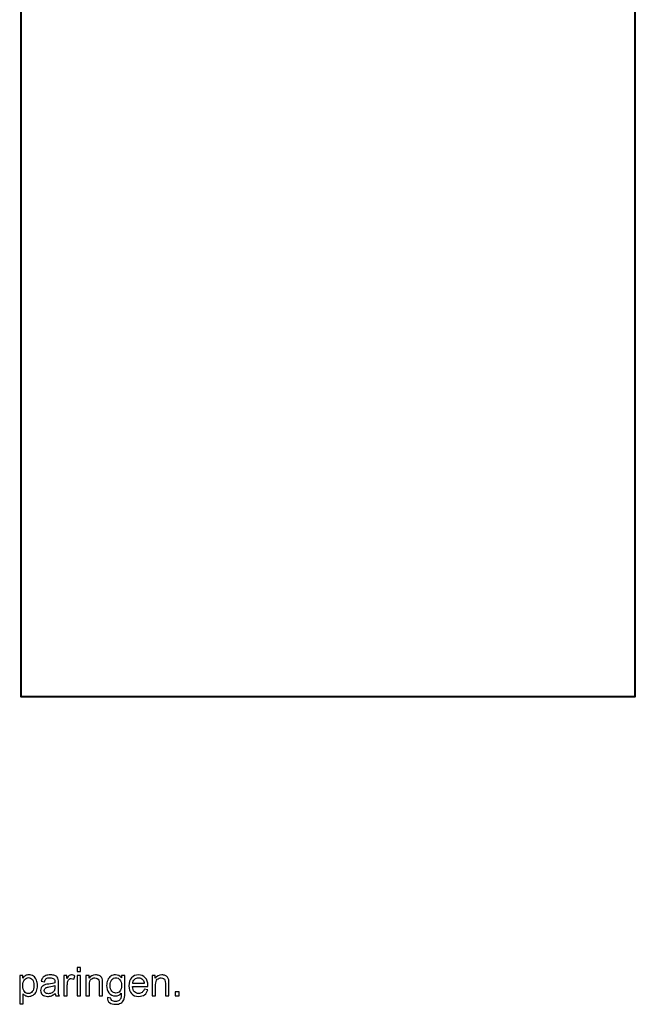
# Model space of a CAD drawing. Units: centimetres. Extents: x -89 to 99, y -145 to 193.
# Drawn here: x 18 to 32, y -145 to -124 of the extents above; entities that cross this region are included whole.
import ezdxf

# ---------------------------------------------------------------- set-up
doc = ezdxf.new("R2010")
doc.units = ezdxf.units.CM
doc.header["$MEASUREMENT"] = 0
doc.layers.add('Laag 1', color=7, linetype='Continuous')

msp = doc.modelspace()

# ---------------------------------------------------------------- linework, layer by layer
at = {"layer": 'Laag 1', "color": 250, "lineweight": 40}
msp.add_open_spline([(18.45, -62.95936), (23.02436, -61.46929), (26.80921, -61.39609), (31.55, -62.95936), (31.55, -62.95936), (31.55, -62.95936), (31.55, -138.77628), (31.55, -138.77628), (31.55, -138.77628), (31.55, -138.77628), (18.45, -138.77628), (18.45, -138.77628), (18.45, -138.77628), (18.45, -138.77628), (18.45, -62.95936), (18.45, -62.95936)], degree=3, knots=[0, 0, 0, 0, 0.25, 0.25, 0.25, 0.25, 0.5, 0.5, 0.5, 0.5, 0.75, 0.75, 0.75, 0.75, 1, 1, 1, 1], dxfattribs=at)
at = {"layer": 'Laag 1', "color": 250}
for points, knots in [([(19.64754, -144.63473), (19.64754, -144.63473), (19.64754, -144.54908), (19.64754, -144.54908), (19.64754, -144.54908), (19.64754, -144.54908), (19.72205, -144.54908), (19.72205, -144.54908), (19.72205, -144.54908), (19.72205, -144.54908), (19.72205, -144.63473), (19.72205, -144.63473), (19.72205, -144.63473), (19.72205, -144.63473), (19.64754, -144.63473), (19.64754, -144.63473)], [0, 0, 0, 0, 0.25, 0.25, 0.25, 0.25, 0.5, 0.5, 0.5, 0.5, 0.75, 0.75, 0.75, 0.75, 1, 1, 1, 1]), ([(18.42354, -145.32336), (18.42354, -145.32336), (18.42354, -144.71615), (18.42354, -144.71615), (18.42354, -144.71615), (18.42354, -144.71615), (18.49127, -144.71615), (18.49127, -144.71615), (18.49127, -144.71615), (18.49127, -144.71615), (18.49127, -144.77316), (18.49127, -144.77316), (18.49127, -144.77316), (18.50722, -144.75087), (18.52528, -144.73407), (18.54546, -144.72292), (18.54546, -144.72292), (18.5655, -144.71178), (18.58991, -144.70613), (18.61856, -144.70613), (18.61856, -144.70613), (18.65609, -144.70613), (18.68911, -144.71587), (18.71776, -144.73506), (18.71776, -144.73506), (18.74654, -144.75439), (18.76813, -144.78163), (18.78267, -144.81676), (18.78267, -144.81676), (18.79735, -144.8519), (18.80468, -144.89042), (18.80468, -144.93233), (18.80468, -144.93233), (18.80468, -144.97721), (18.79664, -145.01771), (18.78041, -145.05369), (18.78041, -145.05369), (18.76432, -145.08967), (18.7409, -145.11719), (18.71014, -145.13638), (18.71014, -145.13638), (18.67938, -145.15543), (18.64706, -145.16503), (18.61319, -145.16503), (18.61319, -145.16503), (18.58836, -145.16503), (18.5662, -145.15981), (18.54645, -145.14936), (18.54645, -145.14936), (18.52669, -145.13892), (18.51061, -145.12566), (18.49791, -145.10971), (18.49791, -145.10971), (18.49791, -145.10971), (18.49791, -145.32336), (18.49791, -145.32336), (18.49791, -145.32336), (18.49791, -145.32336), (18.42354, -145.32336), (18.42354, -145.32336)], [0, 0, 0, 0, 0.06666667, 0.06666667, 0.06666667, 0.06666667, 0.13333333, 0.13333333, 0.13333333, 0.13333333, 0.2, 0.2, 0.2, 0.2, 0.26666667, 0.26666667, 0.26666667, 0.26666667, 0.33333333, 0.33333333, 0.33333333, 0.33333333, 0.4, 0.4, 0.4, 0.4, 0.46666667, 0.46666667, 0.46666667, 0.46666667, 0.53333333, 0.53333333, 0.53333333, 0.53333333, 0.6, 0.6, 0.6, 0.6, 0.66666667, 0.66666667, 0.66666667, 0.66666667, 0.73333333, 0.73333333, 0.73333333, 0.73333333, 0.8, 0.8, 0.8, 0.8, 0.86666667, 0.86666667, 0.86666667, 0.86666667, 0.93333333, 0.93333333, 0.93333333, 0.93333333, 1, 1, 1, 1]), ([(18.49085, -144.93812), (18.49085, -144.99456), (18.50228, -145.03633), (18.52514, -145.06343), (18.52514, -145.06343), (18.548, -145.09038), (18.5758, -145.10393), (18.60826, -145.10393), (18.60826, -145.10393), (18.64128, -145.10393), (18.66964, -145.08996), (18.6932, -145.06188), (18.6932, -145.06188), (18.71677, -145.03394), (18.72862, -144.99061), (18.72862, -144.93191), (18.72862, -144.93191), (18.72862, -144.87589), (18.71705, -144.83412), (18.69405, -144.80618), (18.69405, -144.80618), (18.67105, -144.77838), (18.64353, -144.76441), (18.61164, -144.76441), (18.61164, -144.76441), (18.57989, -144.76441), (18.55181, -144.77923), (18.5274, -144.80886), (18.5274, -144.80886), (18.50299, -144.8385), (18.49085, -144.88168), (18.49085, -144.93812)], [0, 0, 0, 0, 0.125, 0.125, 0.125, 0.125, 0.25, 0.25, 0.25, 0.25, 0.375, 0.375, 0.375, 0.375, 0.5, 0.5, 0.5, 0.5, 0.625, 0.625, 0.625, 0.625, 0.75, 0.75, 0.75, 0.75, 0.875, 0.875, 0.875, 0.875, 1, 1, 1, 1]), ([(19.18089, -145.10096), (19.15323, -145.12439), (19.1267, -145.1409), (19.1013, -145.15063), (19.1013, -145.15063), (19.07576, -145.16023), (19.04838, -145.16503), (19.01917, -145.16503), (19.01917, -145.16503), (18.97091, -145.16503), (18.93394, -145.15332), (18.90798, -145.12975), (18.90798, -145.12975), (18.88215, -145.10618), (18.86917, -145.07599), (18.86917, -145.03944), (18.86917, -145.03944), (18.86917, -145.01785), (18.87397, -144.99823), (18.88385, -144.98045), (18.88385, -144.98045), (18.89358, -144.96267), (18.90642, -144.94842), (18.92223, -144.9377), (18.92223, -144.9377), (18.93817, -144.92697), (18.95595, -144.91879), (18.97585, -144.91328), (18.97585, -144.91328), (18.99039, -144.90947), (19.0124, -144.90566), (19.04189, -144.90214), (19.04189, -144.90214), (19.10201, -144.89494), (19.14631, -144.88647), (19.17468, -144.87645), (19.17468, -144.87645), (19.17496, -144.86629), (19.1751, -144.8598), (19.1751, -144.85712), (19.1751, -144.85712), (19.1751, -144.82678), (19.16805, -144.80533), (19.15393, -144.79306), (19.15393, -144.79306), (19.13503, -144.77612), (19.10666, -144.7678), (19.06927, -144.7678), (19.06927, -144.7678), (19.03427, -144.7678), (19.00845, -144.77387), (18.99166, -144.78614), (18.99166, -144.78614), (18.975, -144.79842), (18.96273, -144.82015), (18.95468, -144.85134), (18.95468, -144.85134), (18.95468, -144.85134), (18.88201, -144.84132), (18.88201, -144.84132), (18.88201, -144.84132), (18.88864, -144.81027), (18.89951, -144.78501), (18.91461, -144.76596), (18.91461, -144.76596), (18.92971, -144.74677), (18.95172, -144.73196), (18.98037, -144.72165), (18.98037, -144.72165), (19.00901, -144.71135), (19.04217, -144.70613), (19.07999, -144.70613), (19.07999, -144.70613), (19.11753, -144.70613), (19.14787, -144.71065), (19.17129, -144.7194), (19.17129, -144.7194), (19.19472, -144.72829), (19.21193, -144.73929), (19.22308, -144.7527), (19.22308, -144.7527), (19.23409, -144.76611), (19.24171, -144.7829), (19.24622, -144.80336), (19.24622, -144.80336), (19.24862, -144.81606), (19.24989, -144.83892), (19.24989, -144.87194), (19.24989, -144.87194), (19.24989, -144.87194), (19.24989, -144.97114), (19.24989, -144.97114), (19.24989, -144.97114), (19.24989, -145.04043), (19.25144, -145.08417), (19.25469, -145.10237), (19.25469, -145.10237), (19.25779, -145.12072), (19.26414, -145.13836), (19.27346, -145.15515), (19.27346, -145.15515), (19.27346, -145.15515), (19.1957, -145.15515), (19.1957, -145.15515), (19.1957, -145.15515), (19.18808, -145.13977), (19.183, -145.12171), (19.18089, -145.10096)], [0, 0, 0, 0, 0.03703704, 0.03703704, 0.03703704, 0.03703704, 0.07407407, 0.07407407, 0.07407407, 0.07407407, 0.11111111, 0.11111111, 0.11111111, 0.11111111, 0.14814815, 0.14814815, 0.14814815, 0.14814815, 0.18518519, 0.18518519, 0.18518519, 0.18518519, 0.22222222, 0.22222222, 0.22222222, 0.22222222, 0.25925926, 0.25925926, 0.25925926, 0.25925926, 0.2962963, 0.2962963, 0.2962963, 0.2962963, 0.33333333, 0.33333333, 0.33333333, 0.33333333, 0.37037037, 0.37037037, 0.37037037, 0.37037037, 0.40740741, 0.40740741, 0.40740741, 0.40740741, 0.44444444, 0.44444444, 0.44444444, 0.44444444, 0.48148148, 0.48148148, 0.48148148, 0.48148148, 0.51851852, 0.51851852, 0.51851852, 0.51851852, 0.55555556, 0.55555556, 0.55555556, 0.55555556, 0.59259259, 0.59259259, 0.59259259, 0.59259259, 0.62962963, 0.62962963, 0.62962963, 0.62962963, 0.66666667, 0.66666667, 0.66666667, 0.66666667, 0.7037037, 0.7037037, 0.7037037, 0.7037037, 0.74074074, 0.74074074, 0.74074074, 0.74074074, 0.77777778, 0.77777778, 0.77777778, 0.77777778, 0.81481481, 0.81481481, 0.81481481, 0.81481481, 0.85185185, 0.85185185, 0.85185185, 0.85185185, 0.88888889, 0.88888889, 0.88888889, 0.88888889, 0.92592593, 0.92592593, 0.92592593, 0.92592593, 0.96296296, 0.96296296, 0.96296296, 0.96296296, 1, 1, 1, 1]), ([(19.36447, -145.15515), (19.36447, -145.15515), (19.36447, -144.71615), (19.36447, -144.71615), (19.36447, -144.71615), (19.36447, -144.71615), (19.43136, -144.71615), (19.43136, -144.71615), (19.43136, -144.71615), (19.43136, -144.71615), (19.43136, -144.78262), (19.43136, -144.78262), (19.43136, -144.78262), (19.44843, -144.75157), (19.46424, -144.73097), (19.47877, -144.72109), (19.47877, -144.72109), (19.49317, -144.71121), (19.50911, -144.70613), (19.52647, -144.70613), (19.52647, -144.70613), (19.55159, -144.70613), (19.57699, -144.71418), (19.60295, -144.73012), (19.60295, -144.73012), (19.60295, -144.73012), (19.57727, -144.79927), (19.57727, -144.79927), (19.57727, -144.79927), (19.55921, -144.7884), (19.541, -144.78304), (19.5228, -144.78304), (19.5228, -144.78304), (19.50643, -144.78304), (19.4919, -144.78798), (19.47892, -144.79771), (19.47892, -144.79771), (19.46593, -144.80759), (19.45676, -144.82114), (19.45126, -144.8385), (19.45126, -144.8385), (19.44293, -144.86488), (19.43884, -144.89381), (19.43884, -144.92528), (19.43884, -144.92528), (19.43884, -144.92528), (19.43884, -145.15515), (19.43884, -145.15515), (19.43884, -145.15515), (19.43884, -145.15515), (19.36447, -145.15515), (19.36447, -145.15515)], [0, 0, 0, 0, 0.07692308, 0.07692308, 0.07692308, 0.07692308, 0.15384615, 0.15384615, 0.15384615, 0.15384615, 0.23076923, 0.23076923, 0.23076923, 0.23076923, 0.30769231, 0.30769231, 0.30769231, 0.30769231, 0.38461538, 0.38461538, 0.38461538, 0.38461538, 0.46153846, 0.46153846, 0.46153846, 0.46153846, 0.53846154, 0.53846154, 0.53846154, 0.53846154, 0.61538462, 0.61538462, 0.61538462, 0.61538462, 0.69230769, 0.69230769, 0.69230769, 0.69230769, 0.76923077, 0.76923077, 0.76923077, 0.76923077, 0.84615385, 0.84615385, 0.84615385, 0.84615385, 0.92307692, 0.92307692, 0.92307692, 0.92307692, 1, 1, 1, 1]), ([(19.64754, -145.15515), (19.64754, -145.15515), (19.64754, -144.71615), (19.64754, -144.71615), (19.64754, -144.71615), (19.64754, -144.71615), (19.72205, -144.71615), (19.72205, -144.71615), (19.72205, -144.71615), (19.72205, -144.71615), (19.72205, -145.15515), (19.72205, -145.15515), (19.72205, -145.15515), (19.72205, -145.15515), (19.64754, -145.15515), (19.64754, -145.15515)], [0, 0, 0, 0, 0.25, 0.25, 0.25, 0.25, 0.5, 0.5, 0.5, 0.5, 0.75, 0.75, 0.75, 0.75, 1, 1, 1, 1]), ([(19.83536, -145.15515), (19.83536, -145.15515), (19.83536, -144.71615), (19.83536, -144.71615), (19.83536, -144.71615), (19.83536, -144.71615), (19.90225, -144.71615), (19.90225, -144.71615), (19.90225, -144.71615), (19.90225, -144.71615), (19.90225, -144.77852), (19.90225, -144.77852), (19.90225, -144.77852), (19.93456, -144.73026), (19.98113, -144.70613), (20.04195, -144.70613), (20.04195, -144.70613), (20.06848, -144.70613), (20.09275, -144.71093), (20.1149, -144.72038), (20.1149, -144.72038), (20.1372, -144.72998), (20.15371, -144.7424), (20.16471, -144.75792), (20.16471, -144.75792), (20.17586, -144.7733), (20.18348, -144.79165), (20.188, -144.81281), (20.188, -144.81281), (20.19068, -144.82664), (20.19209, -144.85077), (20.19209, -144.8852), (20.19209, -144.8852), (20.19209, -144.8852), (20.19209, -145.15515), (20.19209, -145.15515), (20.19209, -145.15515), (20.19209, -145.15515), (20.11758, -145.15515), (20.11758, -145.15515), (20.11758, -145.15515), (20.11758, -145.15515), (20.11758, -144.88803), (20.11758, -144.88803), (20.11758, -144.88803), (20.11758, -144.85783), (20.11476, -144.83511), (20.10898, -144.82001), (20.10898, -144.82001), (20.10319, -144.80505), (20.09289, -144.79306), (20.07821, -144.78417), (20.07821, -144.78417), (20.0634, -144.77514), (20.04618, -144.77062), (20.02628, -144.77062), (20.02628, -144.77062), (19.99453, -144.77062), (19.9673, -144.78078), (19.94416, -144.80082), (19.94416, -144.80082), (19.92116, -144.821), (19.90973, -144.8591), (19.90973, -144.9154), (19.90973, -144.9154), (19.90973, -144.9154), (19.90973, -145.15515), (19.90973, -145.15515), (19.90973, -145.15515), (19.90973, -145.15515), (19.83536, -145.15515), (19.83536, -145.15515)], [0, 0, 0, 0, 0.05555556, 0.05555556, 0.05555556, 0.05555556, 0.11111111, 0.11111111, 0.11111111, 0.11111111, 0.16666667, 0.16666667, 0.16666667, 0.16666667, 0.22222222, 0.22222222, 0.22222222, 0.22222222, 0.27777778, 0.27777778, 0.27777778, 0.27777778, 0.33333333, 0.33333333, 0.33333333, 0.33333333, 0.38888889, 0.38888889, 0.38888889, 0.38888889, 0.44444444, 0.44444444, 0.44444444, 0.44444444, 0.5, 0.5, 0.5, 0.5, 0.55555556, 0.55555556, 0.55555556, 0.55555556, 0.61111111, 0.61111111, 0.61111111, 0.61111111, 0.66666667, 0.66666667, 0.66666667, 0.66666667, 0.72222222, 0.72222222, 0.72222222, 0.72222222, 0.77777778, 0.77777778, 0.77777778, 0.77777778, 0.83333333, 0.83333333, 0.83333333, 0.83333333, 0.88888889, 0.88888889, 0.88888889, 0.88888889, 0.94444444, 0.94444444, 0.94444444, 0.94444444, 1, 1, 1, 1]), ([(20.29256, -145.19156), (20.29256, -145.19156), (20.36495, -145.20228), (20.36495, -145.20228), (20.36495, -145.20228), (20.36792, -145.22458), (20.37638, -145.2408), (20.39007, -145.25111), (20.39007, -145.25111), (20.40856, -145.26479), (20.43382, -145.27171), (20.46571, -145.27171), (20.46571, -145.27171), (20.50028, -145.27171), (20.52681, -145.26479), (20.54558, -145.25111), (20.54558, -145.25111), (20.56434, -145.23728), (20.5769, -145.21794), (20.58353, -145.19325), (20.58353, -145.19325), (20.58749, -145.17801), (20.58918, -145.14626), (20.5889, -145.09772), (20.5889, -145.09772), (20.55644, -145.13596), (20.51594, -145.15515), (20.4674, -145.15515), (20.4674, -145.15515), (20.407, -145.15515), (20.3603, -145.13342), (20.32728, -145.08982), (20.32728, -145.08982), (20.29426, -145.04635), (20.2776, -144.994), (20.2776, -144.93318), (20.2776, -144.93318), (20.2776, -144.89127), (20.28522, -144.85261), (20.30032, -144.81719), (20.30032, -144.81719), (20.31556, -144.78177), (20.33758, -144.75439), (20.36636, -144.73506), (20.36636, -144.73506), (20.39515, -144.71587), (20.42902, -144.70613), (20.46782, -144.70613), (20.46782, -144.70613), (20.51961, -144.70613), (20.56237, -144.72716), (20.59595, -144.76907), (20.59595, -144.76907), (20.59595, -144.76907), (20.59595, -144.71615), (20.59595, -144.71615), (20.59595, -144.71615), (20.59595, -144.71615), (20.66467, -144.71615), (20.66467, -144.71615), (20.66467, -144.71615), (20.66467, -144.71615), (20.66467, -145.0956), (20.66467, -145.0956), (20.66467, -145.0956), (20.66467, -145.1639), (20.65762, -145.21244), (20.64379, -145.24095), (20.64379, -145.24095), (20.62982, -145.26945), (20.60781, -145.29203), (20.57761, -145.30854), (20.57761, -145.30854), (20.54741, -145.32505), (20.5103, -145.33337), (20.46613, -145.33337), (20.46613, -145.33337), (20.41378, -145.33337), (20.37144, -145.32152), (20.33927, -145.29796), (20.33927, -145.29796), (20.30696, -145.27439), (20.29143, -145.23897), (20.29256, -145.19156)], [0, 0, 0, 0, 0.04761905, 0.04761905, 0.04761905, 0.04761905, 0.0952381, 0.0952381, 0.0952381, 0.0952381, 0.14285714, 0.14285714, 0.14285714, 0.14285714, 0.19047619, 0.19047619, 0.19047619, 0.19047619, 0.23809524, 0.23809524, 0.23809524, 0.23809524, 0.28571429, 0.28571429, 0.28571429, 0.28571429, 0.33333333, 0.33333333, 0.33333333, 0.33333333, 0.38095238, 0.38095238, 0.38095238, 0.38095238, 0.42857143, 0.42857143, 0.42857143, 0.42857143, 0.47619048, 0.47619048, 0.47619048, 0.47619048, 0.52380952, 0.52380952, 0.52380952, 0.52380952, 0.57142857, 0.57142857, 0.57142857, 0.57142857, 0.61904762, 0.61904762, 0.61904762, 0.61904762, 0.66666667, 0.66666667, 0.66666667, 0.66666667, 0.71428571, 0.71428571, 0.71428571, 0.71428571, 0.76190476, 0.76190476, 0.76190476, 0.76190476, 0.80952381, 0.80952381, 0.80952381, 0.80952381, 0.85714286, 0.85714286, 0.85714286, 0.85714286, 0.9047619, 0.9047619, 0.9047619, 0.9047619, 0.95238095, 0.95238095, 0.95238095, 0.95238095, 1, 1, 1, 1]), ([(20.35409, -144.92782), (20.35409, -144.98539), (20.36552, -145.02744), (20.38852, -145.05383), (20.38852, -145.05383), (20.41138, -145.08036), (20.44002, -145.09348), (20.47446, -145.09348), (20.47446, -145.09348), (20.5086, -145.09348), (20.53725, -145.08036), (20.56039, -145.05411), (20.56039, -145.05411), (20.58353, -145.02773), (20.59511, -144.98652), (20.59511, -144.93022), (20.59511, -144.93022), (20.59511, -144.87645), (20.58325, -144.83596), (20.5594, -144.80872), (20.5594, -144.80872), (20.53556, -144.78149), (20.50677, -144.7678), (20.47319, -144.7678), (20.47319, -144.7678), (20.44017, -144.7678), (20.41208, -144.7812), (20.3888, -144.80816), (20.3888, -144.80816), (20.36566, -144.83497), (20.35409, -144.8749), (20.35409, -144.92782)], [0, 0, 0, 0, 0.125, 0.125, 0.125, 0.125, 0.25, 0.25, 0.25, 0.25, 0.375, 0.375, 0.375, 0.375, 0.5, 0.5, 0.5, 0.5, 0.625, 0.625, 0.625, 0.625, 0.75, 0.75, 0.75, 0.75, 0.875, 0.875, 0.875, 0.875, 1, 1, 1, 1]), ([(21.07757, -145.01376), (21.07757, -145.01376), (21.15447, -145.02321), (21.15447, -145.02321), (21.15447, -145.02321), (21.14234, -145.06823), (21.1199, -145.10308), (21.08716, -145.12792), (21.08716, -145.12792), (21.05428, -145.15261), (21.01237, -145.16503), (20.96143, -145.16503), (20.96143, -145.16503), (20.89723, -145.16503), (20.84628, -145.14527), (20.80875, -145.10576), (20.80875, -145.10576), (20.77107, -145.06625), (20.7523, -145.01079), (20.7523, -144.93939), (20.7523, -144.93939), (20.7523, -144.86545), (20.77135, -144.80816), (20.80931, -144.76738), (20.80931, -144.76738), (20.84741, -144.72659), (20.89666, -144.70613), (20.95734, -144.70613), (20.95734, -144.70613), (21.01604, -144.70613), (21.06402, -144.72617), (21.10113, -144.76611), (21.10113, -144.76611), (21.13839, -144.80604), (21.15701, -144.86234), (21.15701, -144.93473), (21.15701, -144.93473), (21.15701, -144.93925), (21.15687, -144.94588), (21.15659, -144.95463), (21.15659, -144.95463), (21.15659, -144.95463), (20.82921, -144.95463), (20.82921, -144.95463), (20.82921, -144.95463), (20.83189, -145.00289), (20.84558, -145.03986), (20.87013, -145.0654), (20.87013, -145.0654), (20.89469, -145.09109), (20.92517, -145.10393), (20.96186, -145.10393), (20.96186, -145.10393), (20.98909, -145.10393), (21.01237, -145.09673), (21.03171, -145.08234), (21.03171, -145.08234), (21.05104, -145.06808), (21.06628, -145.04522), (21.07757, -145.01376)], [0, 0, 0, 0, 0.06666667, 0.06666667, 0.06666667, 0.06666667, 0.13333333, 0.13333333, 0.13333333, 0.13333333, 0.2, 0.2, 0.2, 0.2, 0.26666667, 0.26666667, 0.26666667, 0.26666667, 0.33333333, 0.33333333, 0.33333333, 0.33333333, 0.4, 0.4, 0.4, 0.4, 0.46666667, 0.46666667, 0.46666667, 0.46666667, 0.53333333, 0.53333333, 0.53333333, 0.53333333, 0.6, 0.6, 0.6, 0.6, 0.66666667, 0.66666667, 0.66666667, 0.66666667, 0.73333333, 0.73333333, 0.73333333, 0.73333333, 0.8, 0.8, 0.8, 0.8, 0.86666667, 0.86666667, 0.86666667, 0.86666667, 0.93333333, 0.93333333, 0.93333333, 0.93333333, 1, 1, 1, 1]), ([(20.8333, -144.89339), (20.8333, -144.89339), (21.07841, -144.89339), (21.07841, -144.89339), (21.07841, -144.89339), (21.07517, -144.85656), (21.06571, -144.82876), (21.05033, -144.81041), (21.05033, -144.81041), (21.02663, -144.78177), (20.99586, -144.76738), (20.95819, -144.76738), (20.95819, -144.76738), (20.92404, -144.76738), (20.89525, -144.77881), (20.87197, -144.80167), (20.87197, -144.80167), (20.84868, -144.82453), (20.83584, -144.85515), (20.8333, -144.89339)], [0, 0, 0, 0, 0.2, 0.2, 0.2, 0.2, 0.4, 0.4, 0.4, 0.4, 0.6, 0.6, 0.6, 0.6, 0.8, 0.8, 0.8, 0.8, 1, 1, 1, 1]), ([(21.24803, -145.15515), (21.24803, -145.15515), (21.24803, -144.71615), (21.24803, -144.71615), (21.24803, -144.71615), (21.24803, -144.71615), (21.31492, -144.71615), (21.31492, -144.71615), (21.31492, -144.71615), (21.31492, -144.71615), (21.31492, -144.77852), (21.31492, -144.77852), (21.31492, -144.77852), (21.34723, -144.73026), (21.3938, -144.70613), (21.45462, -144.70613), (21.45462, -144.70613), (21.48115, -144.70613), (21.50542, -144.71093), (21.52757, -144.72038), (21.52757, -144.72038), (21.54987, -144.72998), (21.56638, -144.7424), (21.57738, -144.75792), (21.57738, -144.75792), (21.58853, -144.7733), (21.59615, -144.79165), (21.60067, -144.81281), (21.60067, -144.81281), (21.60335, -144.82664), (21.60476, -144.85077), (21.60476, -144.8852), (21.60476, -144.8852), (21.60476, -144.8852), (21.60476, -145.15515), (21.60476, -145.15515), (21.60476, -145.15515), (21.60476, -145.15515), (21.53025, -145.15515), (21.53025, -145.15515), (21.53025, -145.15515), (21.53025, -145.15515), (21.53025, -144.88803), (21.53025, -144.88803), (21.53025, -144.88803), (21.53025, -144.85783), (21.52743, -144.83511), (21.52165, -144.82001), (21.52165, -144.82001), (21.51586, -144.80505), (21.50556, -144.79306), (21.49088, -144.78417), (21.49088, -144.78417), (21.47607, -144.77514), (21.45885, -144.77062), (21.43895, -144.77062), (21.43895, -144.77062), (21.4072, -144.77062), (21.37997, -144.78078), (21.35683, -144.80082), (21.35683, -144.80082), (21.33383, -144.821), (21.3224, -144.8591), (21.3224, -144.9154), (21.3224, -144.9154), (21.3224, -144.9154), (21.3224, -145.15515), (21.3224, -145.15515), (21.3224, -145.15515), (21.3224, -145.15515), (21.24803, -145.15515), (21.24803, -145.15515)], [0, 0, 0, 0, 0.05555556, 0.05555556, 0.05555556, 0.05555556, 0.11111111, 0.11111111, 0.11111111, 0.11111111, 0.16666667, 0.16666667, 0.16666667, 0.16666667, 0.22222222, 0.22222222, 0.22222222, 0.22222222, 0.27777778, 0.27777778, 0.27777778, 0.27777778, 0.33333333, 0.33333333, 0.33333333, 0.33333333, 0.38888889, 0.38888889, 0.38888889, 0.38888889, 0.44444444, 0.44444444, 0.44444444, 0.44444444, 0.5, 0.5, 0.5, 0.5, 0.55555556, 0.55555556, 0.55555556, 0.55555556, 0.61111111, 0.61111111, 0.61111111, 0.61111111, 0.66666667, 0.66666667, 0.66666667, 0.66666667, 0.72222222, 0.72222222, 0.72222222, 0.72222222, 0.77777778, 0.77777778, 0.77777778, 0.77777778, 0.83333333, 0.83333333, 0.83333333, 0.83333333, 0.88888889, 0.88888889, 0.88888889, 0.88888889, 0.94444444, 0.94444444, 0.94444444, 0.94444444, 1, 1, 1, 1]), ([(19.17468, -144.93473), (19.14758, -144.94588), (19.10709, -144.95519), (19.05318, -144.96296), (19.05318, -144.96296), (19.02256, -144.96733), (19.00083, -144.97227), (18.98827, -144.97777), (18.98827, -144.97777), (18.97557, -144.98328), (18.96569, -144.99132), (18.95892, -145.00204), (18.95892, -145.00204), (18.952, -145.01263), (18.94848, -145.02434), (18.94848, -145.03732), (18.94848, -145.03732), (18.94848, -145.05722), (18.9561, -145.07373), (18.97105, -145.08699), (18.97105, -145.08699), (18.98601, -145.10012), (19.00803, -145.10675), (19.03695, -145.10675), (19.03695, -145.10675), (19.0656, -145.10675), (19.09114, -145.10054), (19.11344, -145.08798), (19.11344, -145.08798), (19.13573, -145.07542), (19.15224, -145.05821), (19.16268, -145.03648), (19.16268, -145.03648), (19.17073, -145.01968), (19.17468, -144.99485), (19.17468, -144.96211), (19.17468, -144.96211), (19.17468, -144.96211), (19.17468, -144.93473), (19.17468, -144.93473)], [0, 0, 0, 0, 0.1, 0.1, 0.1, 0.1, 0.2, 0.2, 0.2, 0.2, 0.3, 0.3, 0.3, 0.3, 0.4, 0.4, 0.4, 0.4, 0.5, 0.5, 0.5, 0.5, 0.6, 0.6, 0.6, 0.6, 0.7, 0.7, 0.7, 0.7, 0.8, 0.8, 0.8, 0.8, 0.9, 0.9, 0.9, 0.9, 1, 1, 1, 1]), ([(21.73995, -145.15515), (21.73995, -145.15515), (21.73995, -145.07034), (21.73995, -145.07034), (21.73995, -145.07034), (21.73995, -145.07034), (21.82475, -145.07034), (21.82475, -145.07034), (21.82475, -145.07034), (21.82475, -145.07034), (21.82475, -145.15515), (21.82475, -145.15515), (21.82475, -145.15515), (21.82475, -145.15515), (21.73995, -145.15515), (21.73995, -145.15515)], [0, 0, 0, 0, 0.25, 0.25, 0.25, 0.25, 0.5, 0.5, 0.5, 0.5, 0.75, 0.75, 0.75, 0.75, 1, 1, 1, 1])]:
    msp.add_open_spline(points, degree=3, knots=knots, dxfattribs=at)

doc.saveas('drawing.dxf')
